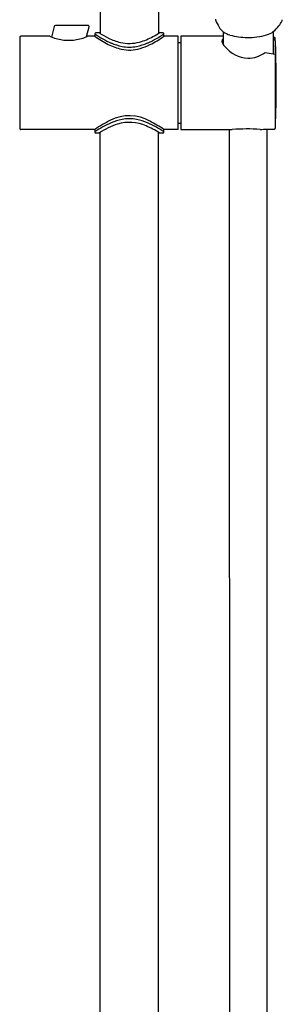
# Model space of a CAD drawing. Extents: x 4324.9 to 4333.4, y 37.2 to 95.9.
# Drawn here: x 4327.3 to 4331.7, y 53.8 to 70.5 of the extents above; entities that cross this region are included whole.
import ezdxf

# ---------------------------------------------------------------- set-up
doc = ezdxf.new("R2010")
doc.units = 0
doc.header["$LTSCALE"] = 0.64311
doc.layers.get('0').update_dxf_attribs({"color": 255, "linetype": 'CONTINUOUS'})

msp = doc.modelspace()

# ---------------------------------------------------------------- linework, layer by layer
for p, q in [((4328.639, 77.787), (4328.639, 70.232)), ((4329.624, 74.284), (4329.624, 70.232)), ((4330.716, 70.184), (4330.001, 70.184)), ((4330.001, 70.184), (4330.001, 68.609)), ((4330.716, 70.26), (4330.716, 70.046)), ((4331.562, 70.262), (4331.562, 69.891)), ((4331.565, 70.114), (4331.577, 70.126)), ((4331.425, 69.912), (4331.596, 69.885)), ((4331.597, 68.644), (4331.597, 69.876)), ((4328.639, 46.783), (4328.639, 68.562)), ((4329.624, 46.783), (4329.624, 68.562)), ((4330.001, 68.609), (4330.868, 68.609)), ((4330.818, 68.609), (4330.822, 45.492)), ((4331.46, 45.492), (4331.46, 68.614))]:
    msp.add_line(p, q)
at = {"color": 7, "linetype": 'CONTINUOUS'}
for p, q in [((4327.864, 70.35), (4327.819, 70.172)), ((4328.433, 70.365), (4327.883, 70.365)), ((4328.411, 70.178), (4328.452, 70.341)), ((4327.789, 70.184), (4327.301, 70.184)), ((4328.549, 70.184), (4328.427, 70.184)), ((4328.549, 70.224), (4328.549, 70.184)), ((4328.616, 70.243), (4328.568, 70.243)), ((4328.628, 70.239), (4328.626, 70.24)), ((4329.694, 70.243), (4329.647, 70.243)), ((4329.714, 70.184), (4329.714, 70.224)), ((4329.958, 70.184), (4329.714, 70.184)), ((4329.958, 68.609), (4329.958, 70.184)), ((4330.001, 70.184), (4330.001, 68.609)), ((4327.281, 70.165), (4327.281, 68.629)), ((4329.958, 70.078), (4329.998, 70.078)), ((4329.958, 68.716), (4329.998, 68.716)), ((4328.549, 68.609), (4327.301, 68.609)), ((4328.549, 68.609), (4328.549, 68.57)), ((4328.616, 68.55), (4328.568, 68.55)), ((4329.694, 68.55), (4329.647, 68.55)), ((4329.714, 68.57), (4329.714, 68.609)), ((4329.958, 68.609), (4329.714, 68.609))]:
    msp.add_line(p, q, dxfattribs=at)
for centre, radius, start, end in [((4327.883, 70.346), 0.0198, 90.2819, 165.7101), ((4328.433, 70.346), 0.0198, 346.2477, 89.748), ((4330.63, 70.476), 0.0446, 180.1415, 199.7279), ((4331.124, 70.641), 0.565, 198.5965, 212.1223), ((4330.886, 70.481), 0.278, 210.3275, 232.4718), ((4331.283, 70.619), 0.453, 308.055, 325.3195), ((4331.097, 70.777), 0.697, 323.3384, 330.8325), ((4331.655, 70.471), 0.0605, 326.8127, 339.4113), ((4331.67, 70.464), 0.044, 340.1689, 0.1889), ((4328.108, 70.904), 0.788, 246.1155, 293.8845), ((4329.542, 71.693), 1.774, 235.9475, 246.1611), ((4329.71, 71.854), 2.034, 235.175, 242.6833), ((4328.615, 70.223), 0.0206, 58.8037, 89.2664), ((4329.567, 71.743), 1.773, 237.9955, 243.649), ((4329.012, 71.124), 1.078, 285.7932, 298.751), ((4328.721, 71.693), 1.774, 293.8389, 304.05), ((4328.623, 71.737), 1.898, 296.8024, 305.0794), ((4328.663, 71.795), 1.835, 298.2236, 302.0522), ((4329.647, 70.223), 0.0206, 90.7297, 121.2002), ((4330.929, 70.564), 0.371, 234.8889, 254.4547), ((4331.123, 71.248), 1.083, 254.2912, 269.96), ((4331.155, 71.109), 0.944, 268.0052, 278.0066), ((4331.191, 71.073), 0.903, 276.0584, 286.5898), ((4331.351, 70.553), 0.359, 285.7795, 305.9667), ((4329.201, 70.866), 0.922, 242.6297, 257.4595), ((4329.204, 71.002), 0.948, 243.4136, 256.4233), ((4329.169, 70.856), 0.857, 246.3213, 259.2092), ((4329.132, 70.708), 0.645, 256.5698, 285.6106), ((4329.131, 70.663), 0.661, 259.3034, 280.6966), ((4329.094, 70.856), 0.857, 280.7908, 293.6787), ((4329.036, 70.927), 0.988, 286.4115, 296.6563), ((4330.725, 70.103), 0.0332, 106.2596, 182.6339), ((4330.739, 70.102), 0.0467, 181.3024, 201.5583), ((4330.934, 70.188), 0.259, 203.2553, 222.7667), ((4331.176, 70.378), 0.567, 220.2323, 265.4033), ((4330.479, 46.508), 23.683, 87.3336, 87.3784), ((4331.141, 60.755), 9.369, 87.4073, 87.4244), ((4317.739, 69.524), 13.838, 1.5118, 2.4431), ((4331.514, 70.186), 0.0875, 316.5894, 339.8702), ((4331.582, 70.15), 0.0149, 23.4283, 95.3592), ((4311.839, 69.39), 19.772, 357.838, 2.2227), ((4329.132, 70.59), 0.638, 258.1132, 286.6506), ((4331.125, 70.312), 0.5, 270.7327, 306.8982), ((4331.486, 69.871), 0.111, 2.4941, 7.0546), ((4329.133, 68.144), 0.698, 60.404, 117.0982), ((4329.61, 67.1), 1.845, 115.5192, 125.1184), ((4329.542, 67.101), 1.774, 113.8389, 124.0525), ((4329.347, 67.44), 1.327, 108.2167, 122.9428), ((4329.169, 67.938), 0.857, 100.7908, 113.6787), ((4329.134, 68.056), 0.675, 65.4509, 107.3741), ((4329.131, 68.131), 0.661, 79.3034, 100.6966), ((4329.094, 67.938), 0.857, 66.3213, 79.2092), ((4328.721, 67.101), 1.774, 55.95, 66.1611), ((4328.619, 67.05), 1.906, 54.9399, 63.2205), ((4329.998, 68.755), 0.0394, 270, 275.6269), ((4328.615, 68.571), 0.0206, 270.7336, 301.1963), ((4328.846, 67.317), 1.468, 57.3767, 67.1705), ((4329.647, 68.571), 0.0206, 238.8037, 269.2664), ((4331.121, 65.405), 3.214, 86.0436, 94.507), ((4331.054, 88.266), 19.656, 270.8405, 271.1612), ((4331.054, 88.266), 19.656, 271.1612, 271.4017), ((4331.523, 69.507), 0.892, 270.7747, 273.4922), ((4331.571, 68.642), 0.0258, 283.7049, 3.4095)]:
    msp.add_arc(centre, radius, start, end)
for centre, radius, start, end in [((4327.301, 70.165), 0.0197, 89.9999, 180.0019), ((4328.568, 70.224), 0.0197, 90.0214, 179.9778), ((4329.695, 70.224), 0.0195, 359.5002, 90.5006), ((4329.998, 70.039), 0.0394, 84.3731, 90), ((4327.301, 68.629), 0.0197, 179.9981, 270.0001), ((4328.568, 68.57), 0.0197, 180.0229, 269.9782), ((4329.694, 68.57), 0.0197, 270.0185, 359.9804)]:
    msp.add_arc(centre, radius, start, end, dxfattribs=at)

doc.saveas('drawing.dxf')
